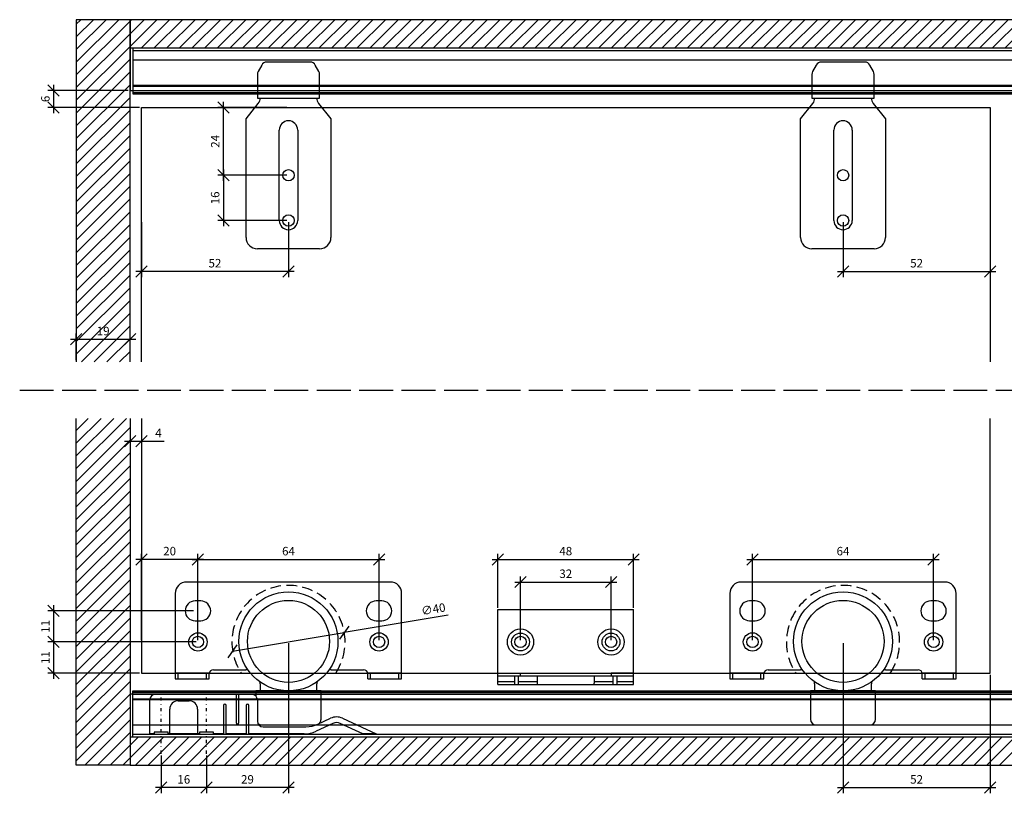
# Model space of a CAD drawing. Units: millimetres. Extents: x -39 to 657, y -35 to 239.
# Drawn here: x -39 to 309, y -35 to 239 of the extents above; entities that cross this region are included whole.
import ezdxf

# ---------------------------------------------------------------- set-up
doc = ezdxf.new("R2010")
doc.units = ezdxf.units.MM
for name, pattern in [('ACAD_ISO02W100', [15, 12, -3]), ('CENTER', [1.5, 0.45, -0.5, 0.05, -0.5]), ('DASHED', [19.05, 12.7, -6.35])]:
    doc.linetypes.add(name, pattern=pattern)
for name, color, linetype in [('1', 7, 'Continuous'), ('2', 1, 'Continuous'), ('3', 3, 'Continuous'), ('4', 6, 'Continuous')]:
    doc.layers.add(name, color=color, linetype=linetype)
doc.styles.get("Standard").update_dxf_attribs({"font": 'arial.ttf'})
doc.dimstyles.new('Hettich', dxfattribs={"dimtxt": 3, "dimasz": 4, "dimexe": 2, "dimexo": 0.625, "dimgap": 1, "dimtad": 1, "dimtxsty": 'Standard', "dimblk": 'OBLIQUE', "dimcen": 2.5, "dimdle": 2, "dimclrd": 256, "dimclre": 256, "dimclrt": 256, "dimadec": 0, "dimazin": 0, "dimtfac": 1, "dimtmove": 0, "dimatfit": 3, "dimfxl": 1, "dimlwe": -1, "dimarcsym": 0})

# ---------------------------------------------------------------- blocks, each defined once
blk = doc.blocks.new('rear_door_guide_li')
at = {"linetype": 'Continuous'}
for p, q in [((-9.46, 22.97), (-10.75, 20.65)), ((7.71, 24), (-7.71, 24)), ((10.75, 20.65), (9.46, 22.97)), ((-11, 19.68), (-11, 11.29)), ((11, 11.29), (11, 19.68)), ((-11, 11.29), (11, 11.29)), ((-15, 4), (-10.66, 9.42)), ((10.66, 9.42), (15, 4)), ((-15, -38), (-15, 4)), ((15, 4), (15, -38)), ((-3.25, -32), (-3.25, 0)), ((3.25, 0), (3.25, -32)), ((11, -42), (-11, -42))]:
    blk.add_line(p, q, dxfattribs=at)
for centre, radius, start, end in [((-7.71, 22), 2, 90, 150.9454), ((7.71, 22), 2, 29.0546, 90), ((-9, 19.68), 2, 150.9454, 180), ((9, 19.68), 2, 0, 29.0546), ((-13, 11.29), 3, 321.2954, 0), ((13, 11.29), 3, 180, 218.7046), ((0, 0), 3.25, 0, 180), ((0, -32), 3.25, 180, 0), ((-11, -38), 4, 180, 270), ((11, -38), 4, 270, 0)]:
    blk.add_arc(centre, radius, start, end, dxfattribs=at)
blk = doc.blocks.new('rear_door_guide_re')
at = {"linetype": 'Continuous'}
for p, q in [((-9.46, 22.97), (-10.75, 20.65)), ((7.71, 24), (-7.71, 24)), ((10.75, 20.65), (9.46, 22.97)), ((-11, 19.68), (-11, 11.29)), ((11, 11.29), (11, 19.68)), ((-11, 11.29), (11, 11.29)), ((-15, 4), (-10.66, 9.42)), ((10.66, 9.42), (15, 4)), ((-15, -38), (-15, 4)), ((15, 4), (15, -38)), ((-3.25, -32), (-3.25, 0)), ((3.25, 0), (3.25, -32)), ((11, -42), (-11, -42))]:
    blk.add_line(p, q, dxfattribs=at)
for centre, radius, start, end in [((-7.71, 22), 2, 90, 150.9454), ((7.71, 22), 2, 29.0546, 90), ((-9, 19.68), 2, 150.9454, 180), ((9, 19.68), 2, 0, 29.0546), ((-13, 11.29), 3, 321.2954, 0), ((13, 11.29), 3, 180, 218.7046), ((0, 0), 3.25, 0, 180), ((0, -32), 3.25, 180, 0), ((-11, -38), 4, 180, 270), ((11, -38), 4, 270, 0)]:
    blk.add_arc(centre, radius, start, end, dxfattribs=at)
blk = doc.blocks.new('rear_door_runner_li')
at = {"linetype": 'Continuous'}
for p, q in [((36, 21), (-36, 21)), ((-40, 17), (-40, -13.2)), ((-31, 14.3), (-33, 14.3)), ((33, 14.3), (31, 14.3)), ((40, -13.2), (40, 17)), ((-33, 7.3), (-31, 7.3)), ((31, 7.3), (33, 7.3)), ((-26.5, -10), (-15.05, -10)), ((15.05, -10), (26.5, -10)), ((-28, -11.2), (-40, -11.2)), ((-40, -13.2), (-28, -13.2)), ((-39, -13.2), (-39, -11.2)), ((-29, -13.2), (-29, -11.2)), ((-28, -13.2), (-28, -11.2)), ((28, -13.2), (28, -11.2)), ((40, -11.2), (28, -11.2)), ((28, -13.2), (40, -13.2)), ((29, -13.2), (29, -11.2)), ((39, -13.2), (39, -11.2)), ((-10.05, -15), (-10.05, -17.5)), ((10.05, -17.5), (10.05, -15)), ((-11.5, -17.5), (-11.5, -19.18)), ((11.5, -17.5), (-11.5, -17.5)), ((11.5, -27.5), (11.5, -17.5)), ((-9.5, -29.5), (9.29, -29.5))]:
    blk.add_line(p, q, dxfattribs=at)
for centre, radius in [((0, 0), 17.5), ((0, 0), 14.5), ((-32, -0.2), 3.25), ((32, -0.2), 3.25)]:
    blk.add_circle(centre, radius, dxfattribs=at)
for centre, radius, start, end in [((-36, 17), 4, 90, 180), ((36, 17), 4, 0, 90), ((-33, 10.8), 3.5, 90, 270), ((-31, 10.8), 3.5, 270, 90), ((31, 10.8), 3.5, 90, 270), ((33, 10.8), 3.5, 270, 90), ((-26.5, -11.5), 1.5, 90, 180), ((-15.05, -15), 5, 81.6558, 90), ((15.05, -15), 5, 90, 98.3442), ((26.5, -11.5), 1.5, 0, 90), ((-15.05, -15), 5, 0, 8.1535), ((15.05, -15), 5, 171.8465, 180), ((9.5, -27.5), 2, 321.1772, 0), ((-9.5, -27.5), 2, 235.1821, 270)]:
    blk.add_arc(centre, radius, start, end, dxfattribs=at)
blk = doc.blocks.new('rear_door_runner_re')
at = {"linetype": 'Continuous'}
for p, q in [((36, 21), (-36, 21)), ((-40, 17), (-40, -13.2)), ((-31, 14.3), (-33, 14.3)), ((33, 14.3), (31, 14.3)), ((40, -13.2), (40, 17)), ((-33, 7.3), (-31, 7.3)), ((31, 7.3), (33, 7.3)), ((-26.5, -10), (-15.05, -10)), ((15.05, -10), (26.5, -10)), ((-28, -11.2), (-40, -11.2)), ((-40, -13.2), (-28, -13.2)), ((-39, -13.2), (-39, -11.2)), ((-29, -13.2), (-29, -11.2)), ((-28, -13.2), (-28, -11.2)), ((28, -13.2), (28, -11.2)), ((40, -11.2), (28, -11.2)), ((28, -13.2), (40, -13.2)), ((29, -13.2), (29, -11.2)), ((39, -13.2), (39, -11.2)), ((-10.05, -15), (-10.05, -17.5)), ((10.05, -17.5), (10.05, -15)), ((-11.5, -17.5), (-11.5, -27.5)), ((11.5, -17.5), (-11.5, -17.5)), ((11.5, -27.5), (11.5, -17.5)), ((-9.5, -29.5), (9.5, -29.5))]:
    blk.add_line(p, q, dxfattribs=at)
for centre, radius in [((0, 0), 17.5), ((0, 0), 14.5), ((-32, -0.2), 3.25), ((32, -0.2), 3.25)]:
    blk.add_circle(centre, radius, dxfattribs=at)
for centre, radius, start, end in [((-36, 17), 4, 90, 180), ((36, 17), 4, 0, 90), ((-33, 10.8), 3.5, 90, 270), ((-31, 10.8), 3.5, 270, 90), ((31, 10.8), 3.5, 90, 270), ((33, 10.8), 3.5, 270, 90), ((-26.5, -11.5), 1.5, 90, 180), ((-15.05, -15), 5, 81.6558, 90), ((15.05, -15), 5, 90, 98.3442), ((26.5, -11.5), 1.5, 0, 90), ((-15.05, -15), 5, 360, 8.1535), ((15.05, -15), 5, 171.8465, 180), ((-9.5, -27.5), 2, 180, 270), ((9.5, -27.5), 2, 270, 0)]:
    blk.add_arc(centre, radius, start, end, dxfattribs=at)
blk = doc.blocks.new('rear_door_spacer')
at = {"linetype": 'Continuous'}
for p, q in [((-8, -15), (-8, 11.5)), ((-8, 11.5), (40, 11.5)), ((40, -15), (40, 11.5)), ((-8, -11), (0, -11)), ((-8, -12), (40, -12)), ((-2, -15), (-2, -12)), ((-0.8, -12), (-0.8, -15)), ((0, -12), (0, -11)), ((6, -14), (6, -12)), ((26, -12), (26, -14)), ((32, -11), (32, -12)), ((40, -11), (32, -11)), ((32.8, -15), (32.8, -12)), ((34, -12), (34, -15)), ((-8, -14), (-2, -14)), ((-8, -15), (40, -15)), ((-0.8, -14), (6, -14)), ((26, -14), (32.8, -14)), ((34, -14), (40, -14))]:
    blk.add_line(p, q, dxfattribs=at)
for points in [[(6.05, -15, 0), (6.03, -14.83, 0), (6.01, -14.5, 0), (6, -14.17, 0), (6, -14, 0)], [(26, -14, 0), (26, -14.17, 0), (25.99, -14.5, 0), (25.97, -14.83, 0), (25.95, -15, 0)]]:
    blk.add_polyline3d(points, dxfattribs=at)
for centre, radius in [((0, 0), 4.65), ((32, 0), 4.65), ((0, 0), 3.15), ((32, 0), 3.15)]:
    blk.add_circle(centre, radius, dxfattribs=at)
blk = doc.blocks.new('stop_li')
at = {"linetype": 'CENTER', "ltscale": 2.5}
for p, q in [((0, -7.6), (0, 14.4)), ((16, -7.6), (16, 14.4))]:
    blk.add_line(p, q, dxfattribs=at)
at = {"linetype": 'Continuous'}
for p, q in [((-4, -0.6), (-4, 11.4)), ((-2, 13.4), (26.5, 13.4)), ((6.03, 11.11), (9.85, 11.11)), ((26.5, 13.4), (26.5, 3.4)), ((27.5, 13.4), (32, 13.4)), ((27.5, 3.4), (27.5, 13.4)), ((34, 11.4), (34, 3.9)), ((3.03, -0.6), (3.03, 8.11)), ((12.85, 8.11), (12.85, -0.6)), ((22, 9.4), (22, -0.6)), ((23, -0.6), (23, 9.4)), ((30, 9.4), (30, -0.6)), ((31, -0.6), (31, 9.4)), ((55.39, 2.84), (59.89, 4.93)), ((64.11, 4.93), (75.98, -0.6)), ((-2.5, 0), (-2.5, -0.6)), ((2.5, 0), (-2.5, 0)), ((2.5, -0.6), (2.5, 0)), ((13.5, 0), (13.5, -0.6)), ((18.5, 0), (13.5, 0)), ((18.5, -0.6), (18.5, 0)), ((36, 1.9), (51.17, 1.9)), ((60.73, 3.12), (54.77, 0.34)), ((71.24, -0.6), (63.27, 3.12)), ((-2.5, -0.6), (-4, -0.6)), ((13.5, -0.6), (2.5, -0.6)), ((22, -0.6), (18.5, -0.6)), ((30, -0.6), (23, -0.6)), ((50.54, -0.6), (31, -0.6)), ((75.98, -0.6), (71.24, -0.6))]:
    blk.add_line(p, q, dxfattribs=at)
for centre, radius, start, end in [((-2, 11.4), 2, 90, 180), ((6.03, 8.11), 3, 90, 180), ((9.85, 8.11), 3, 0, 90), ((32, 11.4), 2, 0, 90), ((22.5, 9.4), 0.5, 0, 180), ((30.5, 9.4), 0.5, 0, 180), ((36, 3.9), 2, 180, 270), ((62, 0.4), 5, 65, 115), ((27, 3.4), 0.5, 180, 0), ((50.54, 9.4), 10, 270, 295), ((51.17, 11.9), 10, 270, 295), ((62, 0.4), 3, 65, 115)]:
    blk.add_arc(centre, radius, start, end, dxfattribs=at)
blk = doc.blocks.new('_Oblique')
at = {"color": 0, "linetype": 'ByBlock', "lineweight": -2}
blk.add_line((-0.5, -0.5), (0.5, 0.5), dxfattribs=at)
blk = doc.blocks.new('*D44')
at = {"layer": '3'}
for p, q in [((56, 18.07), (56, -35)), ((27, -21.62), (27, -35))]:
    blk.add_line(p, q, dxfattribs=at)
at = {"layer": '3', "lineweight": -2}
blk.add_line((58, -33), (25, -33), dxfattribs=at)
at = {"layer": 'Defpoints', "color": 0}
for p in [(56, 18.7), (27, -21), (27, -33)]:
    blk.add_point(p, dxfattribs=at)
at = {"layer": '3', "lineweight": -2, "xscale": 4, "yscale": 4, "zscale": 4, "rotation": 180}
blk.add_blockref('_Oblique', (27, -33), dxfattribs=at)
at = {"layer": '3', "lineweight": -2, "xscale": 4, "yscale": 4, "zscale": 4}
blk.add_blockref('_Oblique', (56, -33), dxfattribs=at)
at = {"layer": '3', "insert": (41.5, -30.47), "char_height": 3, "attachment_point": 5}
blk.add_mtext('29', dxfattribs=at)
blk = doc.blocks.new('*D45')
at = {"layer": '3'}
for p, q in [((11, -21.62), (11, -35)), ((27, -21.63), (27, -35))]:
    blk.add_line(p, q, dxfattribs=at)
at = {"layer": '3', "lineweight": -2}
blk.add_line((29, -33), (9, -33), dxfattribs=at)
at = {"layer": 'Defpoints', "color": 0}
for p in [(11, -21), (27, -21), (11, -33)]:
    blk.add_point(p, dxfattribs=at)
at = {"layer": '3', "lineweight": -2, "xscale": 4, "yscale": 4, "zscale": 4, "rotation": 180}
blk.add_blockref('_Oblique', (11, -33), dxfattribs=at)
at = {"layer": '3', "lineweight": -2, "xscale": 4, "yscale": 4, "zscale": 4}
blk.add_blockref('_Oblique', (27, -33), dxfattribs=at)
at = {"layer": '3', "insert": (19, -30.47), "char_height": 3, "attachment_point": 5}
blk.add_mtext('16', dxfattribs=at)
blk = doc.blocks.new('*D46')
at = {"layer": '3'}
for p, q in [((24, 19.12), (24, 49.7)), ((88, 19.12), (88, 49.7))]:
    blk.add_line(p, q, dxfattribs=at)
at = {"layer": '3', "lineweight": -2}
blk.add_line((22, 47.7), (90, 47.7), dxfattribs=at)
at = {"layer": 'Defpoints', "color": 0}
for p in [(88, 47.7), (24, 18.5), (88, 18.5)]:
    blk.add_point(p, dxfattribs=at)
at = {"layer": '3', "lineweight": -2, "xscale": 4, "yscale": 4, "zscale": 4, "rotation": 180}
blk.add_blockref('_Oblique', (24, 47.7), dxfattribs=at)
at = {"layer": '3', "lineweight": -2, "xscale": 4, "yscale": 4, "zscale": 4}
blk.add_blockref('_Oblique', (88, 47.7), dxfattribs=at)
at = {"layer": '3', "insert": (56, 50.23), "char_height": 3, "attachment_point": 5}
blk.add_mtext('64', dxfattribs=at)
blk = doc.blocks.new('*D47')
at = {"layer": '3'}
for p, q in [((4, 19.12), (4, 49.7)), ((24, 19.12), (24, 49.7))]:
    blk.add_line(p, q, dxfattribs=at)
at = {"layer": '3', "lineweight": -2}
blk.add_line((26, 47.7), (2, 47.7), dxfattribs=at)
at = {"layer": 'Defpoints', "color": 0}
for p in [(4, 47.7), (4, 18.5), (24, 18.5)]:
    blk.add_point(p, dxfattribs=at)
at = {"layer": '3', "lineweight": -2, "xscale": 4, "yscale": 4, "zscale": 4, "rotation": 180}
blk.add_blockref('_Oblique', (4, 47.7), dxfattribs=at)
at = {"layer": '3', "lineweight": -2, "xscale": 4, "yscale": 4, "zscale": 4}
blk.add_blockref('_Oblique', (24, 47.7), dxfattribs=at)
at = {"layer": '3', "insert": (14, 50.23), "char_height": 3, "attachment_point": 5}
blk.add_mtext('20', dxfattribs=at)
blk = doc.blocks.new('*D48')
at = {"layer": '3'}
for p, q in [((23.37, 18.5), (-29, 18.5)), ((3.38, 7.5), (-29, 7.5))]:
    blk.add_line(p, q, dxfattribs=at)
at = {"layer": '3', "lineweight": -2}
blk.add_line((-27, 20.5), (-27, 5.5), dxfattribs=at)
at = {"layer": 'Defpoints', "color": 0}
for p in [(24, 18.5), (-27, 7.5), (4, 7.5)]:
    blk.add_point(p, dxfattribs=at)
at = {"layer": '3', "lineweight": -2, "xscale": 4, "yscale": 4, "zscale": 4}
for p, rotation in [((-27, 18.5), 90), ((-27, 7.5), 270)]:
    blk.add_blockref('_Oblique', p, dxfattribs=dict(at, rotation=rotation))
at = {"layer": '3', "insert": (-29.51, 13), "char_height": 3, "attachment_point": 5, "rotation": 90}
blk.add_mtext('11', dxfattribs=at)
blk = doc.blocks.new('*D50')
at = {"layer": '3', "lineweight": -2}
blk.add_line((-27, 31.5), (-27, 16.5), dxfattribs=at)
at = {"layer": '3'}
for p, q in [((22.37, 29.5), (-29, 29.5)), ((23.37, 18.5), (-29, 18.5))]:
    blk.add_line(p, q, dxfattribs=at)
at = {"layer": 'Defpoints', "color": 0}
for p in [(23, 29.5), (-27, 18.5), (24, 18.5)]:
    blk.add_point(p, dxfattribs=at)
at = {"layer": '3', "lineweight": -2, "xscale": 4, "yscale": 4, "zscale": 4}
for p, rotation in [((-27, 29.5), 90), ((-27, 18.5), 270)]:
    blk.add_blockref('_Oblique', p, dxfattribs=dict(at, rotation=rotation))
at = {"layer": '3', "insert": (-29.51, 24), "char_height": 3, "attachment_point": 5, "rotation": 90}
blk.add_mtext('11', dxfattribs=at)
blk = doc.blocks.new('*D51')
at = {"layer": '3', "lineweight": -2}
blk.add_line((136, 39.7), (172, 39.7), dxfattribs=at)
at = {"layer": '3'}
for p, q in [((138, 19.12), (138, 41.7)), ((170, 19.12), (170, 41.7))]:
    blk.add_line(p, q, dxfattribs=at)
at = {"layer": 'Defpoints', "color": 0}
for p in [(170, 39.7), (138, 18.5), (170, 18.5)]:
    blk.add_point(p, dxfattribs=at)
at = {"layer": '3', "lineweight": -2, "xscale": 4, "yscale": 4, "zscale": 4, "rotation": 180}
blk.add_blockref('_Oblique', (138, 39.7), dxfattribs=at)
at = {"layer": '3', "lineweight": -2, "xscale": 4, "yscale": 4, "zscale": 4}
blk.add_blockref('_Oblique', (170, 39.7), dxfattribs=at)
at = {"layer": '3', "insert": (154, 42.23), "char_height": 3, "attachment_point": 5}
blk.add_mtext('32', dxfattribs=at)
blk = doc.blocks.new('*D52')
at = {"layer": '3'}
for p, q in [((130, 30.62), (130, 49.7)), ((178, 30.62), (178, 49.7))]:
    blk.add_line(p, q, dxfattribs=at)
at = {"layer": '3', "lineweight": -2}
blk.add_line((128, 47.7), (180, 47.7), dxfattribs=at)
at = {"layer": 'Defpoints', "color": 0}
for p in [(178, 47.7), (130, 30), (178, 30)]:
    blk.add_point(p, dxfattribs=at)
at = {"layer": '3', "lineweight": -2, "xscale": 4, "yscale": 4, "zscale": 4, "rotation": 180}
blk.add_blockref('_Oblique', (130, 47.7), dxfattribs=at)
at = {"layer": '3', "lineweight": -2, "xscale": 4, "yscale": 4, "zscale": 4}
blk.add_blockref('_Oblique', (178, 47.7), dxfattribs=at)
at = {"layer": '3', "insert": (154, 50.23), "char_height": 3, "attachment_point": 5}
blk.add_mtext('48', dxfattribs=at)
blk = doc.blocks.new('*D53')
at = {"layer": '3'}
for p, q in [((220, 19.12), (220, 49.7)), ((284, 19.12), (284, 49.7))]:
    blk.add_line(p, q, dxfattribs=at)
at = {"layer": '3', "lineweight": -2}
blk.add_line((218, 47.7), (286, 47.7), dxfattribs=at)
at = {"layer": 'Defpoints', "color": 0}
for p in [(284, 47.7), (220, 18.5), (284, 18.5)]:
    blk.add_point(p, dxfattribs=at)
at = {"layer": '3', "lineweight": -2, "xscale": 4, "yscale": 4, "zscale": 4, "rotation": 180}
blk.add_blockref('_Oblique', (220, 47.7), dxfattribs=at)
at = {"layer": '3', "lineweight": -2, "xscale": 4, "yscale": 4, "zscale": 4}
blk.add_blockref('_Oblique', (284, 47.7), dxfattribs=at)
at = {"layer": '3', "insert": (252, 50.23), "char_height": 3, "attachment_point": 5}
blk.add_mtext('64', dxfattribs=at)
blk = doc.blocks.new('*D62')
at = {"layer": '3'}
for p, q in [((0, 96.88), (0, 87.5)), ((4, 96.88), (4, 87.5))]:
    blk.add_line(p, q, dxfattribs=at)
at = {"layer": '3', "lineweight": -2}
for p, q in [((-2, 89.5), (4, 89.5)), ((4, 89.5), (12.08, 89.5))]:
    blk.add_line(p, q, dxfattribs=at)
at = {"layer": 'Defpoints', "color": 0}
for p in [(0, 97.5), (4, 97.5), (4, 89.5)]:
    blk.add_point(p, dxfattribs=at)
at = {"layer": '3', "lineweight": -2, "xscale": 4, "yscale": 4, "zscale": 4, "rotation": 180}
blk.add_blockref('_Oblique', (0, 89.5), dxfattribs=at)
at = {"layer": '3', "lineweight": -2, "xscale": 4, "yscale": 4, "zscale": 4}
blk.add_blockref('_Oblique', (4, 89.5), dxfattribs=at)
at = {"layer": '3', "insert": (10.04, 92), "char_height": 3, "attachment_point": 5}
blk.add_mtext('4', dxfattribs=at)
blk = doc.blocks.new('*D64')
at = {"layer": '3', "lineweight": -2}
blk.add_line((-21, 125.51), (2, 125.51), dxfattribs=at)
at = {"layer": '3'}
for p, q in [((-19, 118.13), (-19, 127.51)), ((0, 118.13), (0, 127.51))]:
    blk.add_line(p, q, dxfattribs=at)
at = {"layer": 'Defpoints', "color": 0}
for p in [(0, 125.51), (-19, 117.5), (0, 117.5)]:
    blk.add_point(p, dxfattribs=at)
at = {"layer": '3', "lineweight": -2, "xscale": 4, "yscale": 4, "zscale": 4, "rotation": 180}
blk.add_blockref('_Oblique', (-19, 125.51), dxfattribs=at)
at = {"layer": '3', "lineweight": -2, "xscale": 4, "yscale": 4, "zscale": 4}
blk.add_blockref('_Oblique', (0, 125.51), dxfattribs=at)
at = {"layer": '3', "insert": (-9.5, 128.04), "char_height": 3, "attachment_point": 5}
blk.add_mtext('19', dxfattribs=at)
blk = doc.blocks.new('top_profile')
at = {"linetype": 'Continuous'}
for p, q in [((0, 16.2), (616, 16.2)), ((0, 16.2), (0, 0)), ((0, 15.33), (616, 15.33)), ((616, 0), (616, 16.2)), ((0, 12), (616, 12)), ((0, 3), (616, 3)), ((0, 2.75), (616, 2.75)), ((0, 1.2), (616, 1.2)), ((0, 0.5), (616, 0.5)), ((0, 0), (616, 0))]:
    blk.add_line(p, q, dxfattribs=at)
blk = doc.blocks.new('bottom_profile')
at = {"linetype": 'Continuous'}
for p, q in [((0, 0), (616, 0)), ((0, -16.2), (0, 0)), ((0, -0.5), (616, -0.5)), ((0, -1.2), (616, -1.2)), ((0, -2.75), (616, -2.75)), ((0, -3), (616, -3)), ((616, 0), (616, -16.2)), ((0, -12), (616, -12)), ((0, -15.33), (616, -15.33)), ((0, -16.2), (616, -16.2))]:
    blk.add_line(p, q, dxfattribs=at)
blk = doc.blocks.new('*D77')
at = {"layer": '3'}
for p, q in [((252, 18.07), (252, -35)), ((304, 6.88), (304, -35))]:
    blk.add_line(p, q, dxfattribs=at)
at = {"layer": '3', "lineweight": -2}
blk.add_line((250, -33), (306, -33), dxfattribs=at)
at = {"layer": 'Defpoints', "color": 0}
for p in [(252, 18.7), (304, 7.5), (304, -33)]:
    blk.add_point(p, dxfattribs=at)
at = {"layer": '3', "lineweight": -2, "xscale": 4, "yscale": 4, "zscale": 4, "rotation": 180}
blk.add_blockref('_Oblique', (252, -33), dxfattribs=at)
at = {"layer": '3', "lineweight": -2, "xscale": 4, "yscale": 4, "zscale": 4}
blk.add_blockref('_Oblique', (304, -33), dxfattribs=at)
at = {"layer": '3', "insert": (278, -30.47), "char_height": 3, "attachment_point": 5}
blk.add_mtext('52', dxfattribs=at)
blk = doc.blocks.new('*D79')
at = {"layer": '3', "lineweight": -2}
for p in [(112.39, 27.93), (36.27, 15.2)]:
    blk.add_line(p, (75.73, 21.8), dxfattribs=at)
at = {"layer": 'Defpoints', "color": 0}
for p in [(75.73, 21.8), (36.27, 15.2)]:
    blk.add_point(p, dxfattribs=at)
at = {"layer": '3', "lineweight": -2, "xscale": 4, "yscale": 4, "zscale": 4}
for p, rotation in [((75.73, 21.8), 189.4966395631311), ((36.27, 15.2), 9.496639563131115)]:
    blk.add_blockref('_Oblique', p, dxfattribs=dict(at, rotation=rotation))
at = {"layer": '3', "insert": (107.25, 29.72), "char_height": 3, "attachment_point": 5, "rotation": 9.4966}
blk.add_mtext('∅40', dxfattribs=at)
blk = doc.blocks.new('*D82')
at = {"layer": '3'}
for p, q in [((252, 166.88), (252, 147.5)), ((304, 166.88), (304, 147.5))]:
    blk.add_line(p, q, dxfattribs=at)
at = {"layer": '3', "lineweight": -2}
blk.add_line((250, 149.5), (306, 149.5), dxfattribs=at)
at = {"layer": 'Defpoints', "color": 0}
for p in [(252, 167.5), (304, 167.5), (304, 149.5)]:
    blk.add_point(p, dxfattribs=at)
at = {"layer": '3', "lineweight": -2, "xscale": 4, "yscale": 4, "zscale": 4, "rotation": 180}
blk.add_blockref('_Oblique', (252, 149.5), dxfattribs=at)
at = {"layer": '3', "lineweight": -2, "xscale": 4, "yscale": 4, "zscale": 4}
blk.add_blockref('_Oblique', (304, 149.5), dxfattribs=at)
at = {"layer": '3', "insert": (278, 152.03), "char_height": 3, "attachment_point": 5}
blk.add_mtext('52', dxfattribs=at)
blk = doc.blocks.new('*D83')
at = {"layer": '3'}
for p, q in [((4, 166.88), (4, 147.5)), ((56, 166.88), (56, 147.5))]:
    blk.add_line(p, q, dxfattribs=at)
at = {"layer": '3', "lineweight": -2}
blk.add_line((58, 149.5), (2, 149.5), dxfattribs=at)
at = {"layer": 'Defpoints', "color": 0}
for p in [(4, 167.5), (56, 167.5), (4, 149.5)]:
    blk.add_point(p, dxfattribs=at)
at = {"layer": '3', "lineweight": -2, "xscale": 4, "yscale": 4, "zscale": 4, "rotation": 180}
blk.add_blockref('_Oblique', (4, 149.5), dxfattribs=at)
at = {"layer": '3', "lineweight": -2, "xscale": 4, "yscale": 4, "zscale": 4}
blk.add_blockref('_Oblique', (56, 149.5), dxfattribs=at)
at = {"layer": '3', "insert": (30, 152.03), "char_height": 3, "attachment_point": 5}
blk.add_mtext('52', dxfattribs=at)
blk = doc.blocks.new('*D84')
at = {"layer": '3', "lineweight": -2}
blk.add_line((33, 185.5), (33, 165.5), dxfattribs=at)
at = {"layer": '3'}
for p, q in [((55.38, 183.5), (31, 183.5)), ((55.38, 167.5), (31, 167.5))]:
    blk.add_line(p, q, dxfattribs=at)
at = {"layer": 'Defpoints', "color": 0}
for p in [(56, 183.5), (33, 167.5), (56, 167.5)]:
    blk.add_point(p, dxfattribs=at)
at = {"layer": '3', "lineweight": -2, "xscale": 4, "yscale": 4, "zscale": 4}
for p, rotation in [((33, 183.5), 90), ((33, 167.5), 270)]:
    blk.add_blockref('_Oblique', p, dxfattribs=dict(at, rotation=rotation))
at = {"layer": '3', "insert": (30.47, 175.5), "char_height": 3, "attachment_point": 5, "rotation": 90}
blk.add_mtext('16', dxfattribs=at)
blk = doc.blocks.new('*D86')
at = {"layer": '3', "lineweight": -2}
blk.add_line((33, 181.5), (33, 209.5), dxfattribs=at)
at = {"layer": '3'}
for p, q in [((55.38, 207.5), (31, 207.5)), ((55.38, 183.5), (31, 183.5))]:
    blk.add_line(p, q, dxfattribs=at)
at = {"layer": 'Defpoints', "color": 0}
for p in [(33, 207.5), (56, 207.5), (56, 183.5)]:
    blk.add_point(p, dxfattribs=at)
at = {"layer": '3', "lineweight": -2, "xscale": 4, "yscale": 4, "zscale": 4}
for p, rotation in [((33, 207.5), 90), ((33, 183.5), 270)]:
    blk.add_blockref('_Oblique', p, dxfattribs=dict(at, rotation=rotation))
at = {"layer": '3', "insert": (30.5, 195.5), "char_height": 3, "attachment_point": 5, "rotation": 90}
blk.add_mtext('24', dxfattribs=at)
blk = doc.blocks.new('*D87')
at = {"layer": '3'}
for p, q in [((-0.62, 213.5), (-29, 213.5)), ((3.38, 207.5), (-29, 207.5))]:
    blk.add_line(p, q, dxfattribs=at)
at = {"layer": '3', "lineweight": -2}
blk.add_line((-27, 215.5), (-27, 205.5), dxfattribs=at)
at = {"layer": 'Defpoints', "color": 0}
for p in [(0, 213.5), (-27, 207.5), (4, 207.5)]:
    blk.add_point(p, dxfattribs=at)
at = {"layer": '3', "lineweight": -2, "xscale": 4, "yscale": 4, "zscale": 4}
for p, rotation in [((-27, 213.5), 90), ((-27, 207.5), 270)]:
    blk.add_blockref('_Oblique', p, dxfattribs=dict(at, rotation=rotation))
at = {"layer": '3', "insert": (-29.53, 210.5), "char_height": 3, "attachment_point": 5, "rotation": 90}
blk.add_mtext('6', dxfattribs=at)

msp = doc.modelspace()

# ---------------------------------------------------------------- hatches: boundary and pattern name
at = {"layer": '2'}
h = msp.add_hatch(dxfattribs=at)
h.set_pattern_fill('ANSI31', color=0)
h.paths.add_polyline_path([(0, 238.504), (-19, 238.504), (-19, 117.504), (0, 117.504)])
h.paths.add_polyline_path([(-12.717, 124.922), (-6.555, 124.922), (-6.555, 131.104), (-12.717, 131.104)], flags=24)
h = msp.add_hatch(dxfattribs=at)
h.set_pattern_fill('ANSI31', color=0)
h.paths.add_polyline_path([(618, 238.5), (0, 238.5), (0, 228.5), (618, 228.5)])
h = msp.add_hatch(dxfattribs=at)
h.set_pattern_fill('ANSI31', color=0)
h.paths.add_polyline_path([(0, 97.5), (-19, 97.5), (-19, -25), (0, -25)])
h = msp.add_hatch(dxfattribs=at)
h.set_pattern_fill('ANSI31', color=0)
h.paths.add_polyline_path([(0, -14.997), (0, -25), (618, -25), (618, -14.997)])

# ---------------------------------------------------------------- linework, layer by layer
at = {"layer": '1'}
for centre in [(56.001, 183.504), (252.001, 183.504), (56.001, 167.504), (252.001, 167.504), (24, 18.496), (88, 18.496), (138, 18.496), (170, 18.496), (219.996, 18.496), (283.996, 18.496)]:
    msp.add_circle(centre, 2, dxfattribs=at)
at = {"layer": '1', "linetype": 'DASHED', "ltscale": 0.3}
for centre in [(56, 18.496), (251.996, 18.496)]:
    msp.add_arc(centre, 20, 326.64627, 213.35373, dxfattribs=at)
at = {"layer": '2', "linetype": 'DASHED', "ltscale": 0.3}
for p, q in [((0, 228.5), (618, 228.5)), ((0, -14.997), (618, -14.997))]:
    msp.add_line(p, q, dxfattribs=at)
at = {"layer": '2'}
for points in [[(0, 117.504), (0, 238.504), (-19, 238.504), (-19, 117.504)], [(0, 238.5), (0, 213.5), (618, 213.5), (618, 238.5), (0, 238.5)], [(4, 117.504), (4, 207.504), (304, 207.504), (304, 117.504)], [(0, 97.5), (0, -25), (-19, -25), (-19, 97.5)], [(4, 97.5), (4, 7.5), (304, 7.5), (304, 97.5)], [(0, 0), (0, -25), (618, -25), (618, 0), (0, 0)]]:
    msp.add_lwpolyline(points, dxfattribs=at)
at = {"layer": '4', "linetype": 'ACAD_ISO02W100'}
msp.add_line((-39.002, 107.502), (657, 107.502), dxfattribs=at)

# ---------------------------------------------------------------- block references
for name, p in [('top_profile', (1.003, 212.3)), ('rear_door_guide_li', (56.001, 199.504)), ('rear_door_guide_re', (252.001, 199.504)), ('rear_door_runner_li', (56, 18.696)), ('rear_door_runner_re', (251.996, 18.696)), ('rear_door_spacer', (138, 18.496)), ('bottom_profile', (1.004, 1.203)), ('stop_li', (11, -13.4))]:
    msp.add_blockref(name, p)

# ---------------------------------------------------------------- dimensions: what is measured, and where the dimension line sits
at = {"layer": '3'}
for base, p1, p2, picture, middle in [((-27, 207.504), (0, 213.5), (4, 207.504), '*D87', (-29.532, 210.502)), ((33.001, 207.504), (56.001, 183.504), (56.001, 207.504), '*D86', (30.495, 195.504)), ((33.001, 167.504), (56.001, 183.504), (56.001, 167.504), '*D84', (30.47, 175.504)), ((-27.003, 18.496), (23, 29.496), (24, 18.496), '*D50', (-29.51, 23.996)), ((-27.003, 7.5), (24, 18.496), (4, 7.5), '*D48', (-29.51, 12.998))]:
    dim = msp.add_linear_dim(base=base, p1=p1, p2=p2, angle=90, dimstyle='Hettich', dxfattribs=at)
    dim.commit()
    dim.dimension.update_dxf_attribs({"geometry": picture, "text_midpoint": middle})
for base, p1, p2, picture, middle in [((4, 149.502), (56.001, 167.504), (4, 167.504), '*D83', (30.001, 152.033)), ((304, 149.502), (252.001, 167.504), (304, 167.504), '*D82', (278.001, 152.033)), ((0, 125.509), (-19, 117.504), (0, 117.504), '*D64', (-9.5, 128.04)), ((4, 89.504), (0, 97.5), (4, 97.5), '*D62', (10.038, 92.004)), ((4, 47.699), (24, 18.496), (4, 18.496), '*D47', (14, 50.23)), ((88, 47.699), (24, 18.496), (88, 18.496), '*D46', (56, 50.23)), ((178, 47.699), (130, 29.996), (178, 29.996), '*D52', (154, 50.23)), ((283.996, 47.699), (219.996, 18.496), (283.996, 18.496), '*D53', (251.996, 50.23)), ((170, 39.699), (138, 18.496), (170, 18.496), '*D51', (154, 42.231)), ((27, -33.005), (56, 18.696), (27, -21), '*D44', (41.5, -30.473)), ((304, -33), (251.996, 18.696), (304, 7.5), '*D77', (277.998, -30.468)), ((11, -33.005), (27, -21.004), (11, -21), '*D45', (19, -30.473))]:
    dim = msp.add_linear_dim(base=base, p1=p1, p2=p2, dimstyle='Hettich', dxfattribs=at)
    dim.commit()
    dim.dimension.update_dxf_attribs({"geometry": picture, "text_midpoint": middle})
dim = msp.add_diameter_dim_2p(p1=(36.274, 15.196), p2=(75.726, 21.796), dimstyle='Hettich', dxfattribs=at)
dim.commit()
dim.dimension.update_dxf_attribs({"geometry": '*D79', "text_midpoint": (107.677, 27.141), "dimtype": 163})

doc.saveas('drawing.dxf')
